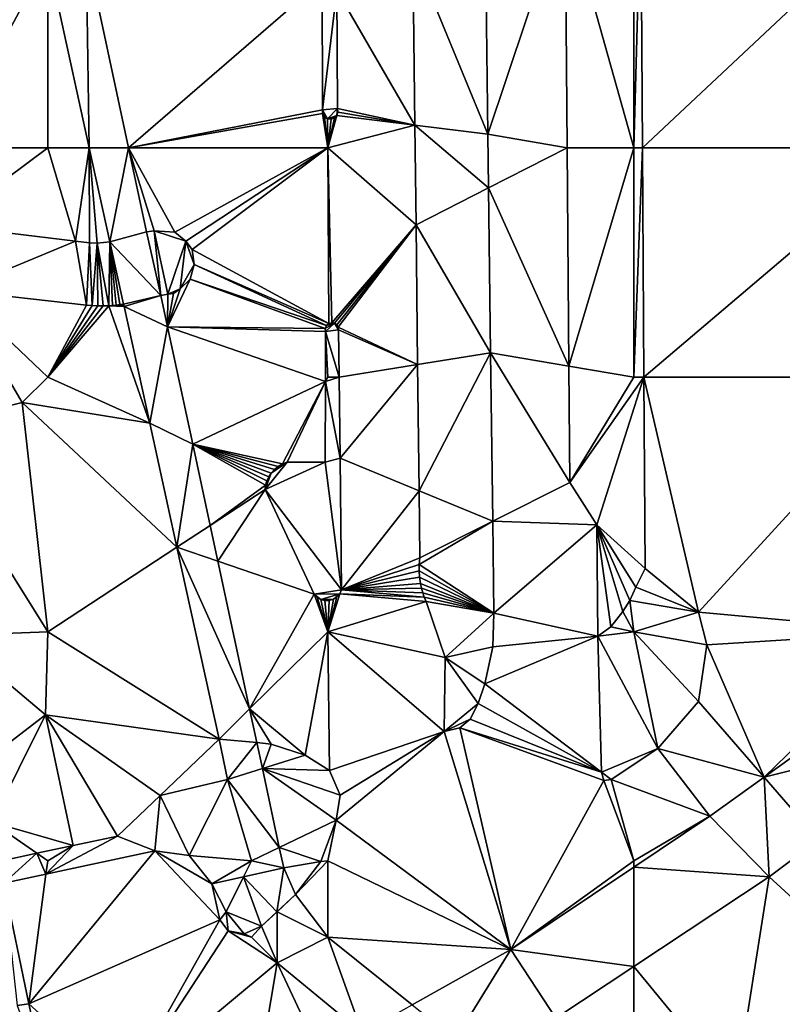
# Model space of a CAD drawing. Units: metres. Extents: x 74375 to 75000, y 348500 to 349000.
# Drawn here: x 74789 to 74819, y 348734 to 348773 of the extents above; entities that cross this region are included whole.
import ezdxf

# ---------------------------------------------------------------- set-up
doc = ezdxf.new("R2010")
doc.units = ezdxf.units.M
doc.layers.add('Terrain', color=15, linetype='Continuous')

msp = doc.modelspace()

# ---------------------------------------------------------------- linework, layer by layer
at = {"layer": 'Terrain'}
for points in [[(74810.308, 348777.604, 257.1), (74813, 348768, 257.1), (74813, 348778, 257.1), (74810.308, 348777.604, 257.1)], [(74813, 348778, 257.1), (74813, 348768, 257.1), (74813.273, 348778, 257.1), (74813, 348778, 257.1)], [(74813.273, 348778, 257.1), (74813, 348768, 257.1), (74813.342, 348768, 257.1), (74813.273, 348778, 257.1)], [(74813.273, 348778, 257.1), (74813.342, 348768, 257.1), (74824, 348778, 257.1), (74813.273, 348778, 257.1)], [(74813.342, 348768, 257.1), (74824, 348768, 257.1), (74824, 348778, 257.1), (74813.342, 348768, 257.1)], [(74810.308, 348777.604, 257.1), (74807.172, 348777.142, 257.1), (74807.278, 348768.53, 257.1), (74810.308, 348777.604, 257.1)], [(74810.308, 348777.604, 257.1), (74807.278, 348768.53, 257.1), (74810.384, 348768, 257.1), (74810.308, 348777.604, 257.1)], [(74810.308, 348777.604, 257.1), (74810.384, 348768, 257.1), (74813, 348768, 257.1), (74810.308, 348777.604, 257.1)], [(74804.334, 348775.702, 257.1), (74807.278, 348768.53, 257.1), (74807.172, 348777.142, 257.1), (74804.334, 348775.702, 257.1)], [(74790, 348775.442, 257.1), (74780.61, 348775.784, 257.1), (74786, 348768, 257.1), (74790, 348775.442, 257.1)], [(74791.51, 348775.793, 257.1), (74790, 348775.442, 257.1), (74791.633, 348768, 257.1), (74791.51, 348775.793, 257.1)], [(74800.766, 348774.581, 257.1), (74791.51, 348775.793, 257.1), (74793.171, 348768, 257.1), (74800.766, 348774.581, 257.1)], [(74791.51, 348775.793, 257.1), (74791.633, 348768, 257.1), (74793.171, 348768, 257.1), (74791.51, 348775.793, 257.1)], [(74804.334, 348775.702, 257.1), (74801.345, 348774.185, 257.1), (74804.412, 348768.888, 257.1), (74804.334, 348775.702, 257.1)], [(74804.334, 348775.702, 257.1), (74804.412, 348768.888, 257.1), (74807.278, 348768.53, 257.1), (74804.334, 348775.702, 257.1)], [(74790, 348775.442, 257.1), (74786, 348768, 257.1), (74790, 348768, 257.1), (74790, 348775.442, 257.1)], [(74790, 348775.442, 257.1), (74790, 348768, 257.1), (74791.633, 348768, 257.1), (74790, 348775.442, 257.1)], [(74800.782, 348769.491, 257.1), (74800.766, 348774.581, 257.1), (74793.171, 348768, 257.1), (74800.782, 348769.491, 257.1)], [(74801.345, 348774.185, 257.1), (74800.766, 348774.581, 257.1), (74800.782, 348769.491, 257.1), (74801.345, 348774.185, 257.1)], [(74801.345, 348774.185, 257.1), (74800.782, 348769.491, 257.1), (74801.372, 348769.539, 257.1), (74801.345, 348774.185, 257.1)], [(74804.412, 348768.888, 257.1), (74801.345, 348774.185, 257.1), (74801.372, 348769.539, 257.1), (74804.412, 348768.888, 257.1)], [(74801.372, 348769.539, 257.1), (74800.782, 348769.491, 257.1), (74800.98, 348769.14, 257.1), (74801.372, 348769.539, 257.1)], [(74801.372, 348769.539, 257.1), (74800.98, 348769.14, 257.1), (74801.348, 348769.271, 257.1), (74801.372, 348769.539, 257.1)], [(74801.372, 348769.539, 257.1), (74801.348, 348769.271, 257.1), (74801.391, 348769.403, 257.1), (74801.372, 348769.539, 257.1)], [(74804.412, 348768.888, 257.1), (74801.372, 348769.539, 257.1), (74801.391, 348769.403, 257.1), (74804.412, 348768.888, 257.1)], [(74800.787, 348769.346, 257.1), (74800.782, 348769.491, 257.1), (74793.171, 348768, 257.1), (74800.787, 348769.346, 257.1)], [(74800.787, 348769.346, 257.1), (74793.171, 348768, 257.1), (74801, 348768, 257.1), (74800.787, 348769.346, 257.1)], [(74800.98, 348769.14, 257.1), (74800.782, 348769.491, 257.1), (74800.859, 348769.219, 257.1), (74800.98, 348769.14, 257.1)], [(74800.859, 348769.219, 257.1), (74800.782, 348769.491, 257.1), (74800.787, 348769.346, 257.1), (74800.859, 348769.219, 257.1)], [(74800.859, 348769.219, 257.1), (74800.787, 348769.346, 257.1), (74801, 348768, 257.1), (74800.859, 348769.219, 257.1)], [(74800.98, 348769.14, 257.1), (74800.859, 348769.219, 257.1), (74801, 348768, 257.1), (74800.98, 348769.14, 257.1)], [(74801.348, 348769.271, 257.1), (74800.98, 348769.14, 257.1), (74801.253, 348769.172, 257.1), (74801.348, 348769.271, 257.1)], [(74801.253, 348769.172, 257.1), (74800.98, 348769.14, 257.1), (74801.124, 348769.124, 257.1), (74801.253, 348769.172, 257.1)], [(74801.124, 348769.124, 257.1), (74800.98, 348769.14, 257.1), (74801, 348768, 257.1), (74801.124, 348769.124, 257.1)], [(74804.412, 348768.888, 257.1), (74801.348, 348769.271, 257.1), (74801, 348768, 257.1), (74804.412, 348768.888, 257.1)], [(74801.348, 348769.271, 257.1), (74801.253, 348769.172, 257.1), (74801, 348768, 257.1), (74801.348, 348769.271, 257.1)], [(74801.253, 348769.172, 257.1), (74801.124, 348769.124, 257.1), (74801, 348768, 257.1), (74801.253, 348769.172, 257.1)], [(74804.412, 348768.888, 257.1), (74801.391, 348769.403, 257.1), (74801.348, 348769.271, 257.1), (74804.412, 348768.888, 257.1)], [(74804.412, 348768.888, 257.1), (74801, 348768, 257.1), (74804.456, 348764.972, 257.1), (74804.412, 348768.888, 257.1)], [(74804.412, 348768.888, 257.1), (74804.456, 348764.972, 257.1), (74807.304, 348766.427, 257.1), (74804.412, 348768.888, 257.1)], [(74804.412, 348768.888, 257.1), (74807.304, 348766.427, 257.1), (74807.278, 348768.53, 257.1), (74804.412, 348768.888, 257.1)], [(74807.304, 348766.427, 257.1), (74810.384, 348768, 257.1), (74807.278, 348768.53, 257.1), (74807.304, 348766.427, 257.1)], [(74790, 348768, 257.1), (74786, 348768, 257.1), (74785.92, 348764.963, 257.1), (74790, 348768, 257.1)], [(74790, 348768, 257.1), (74785.92, 348764.963, 257.1), (74791.094, 348764.328, 257.1), (74790, 348768, 257.1)], [(74790, 348768, 257.1), (74791.094, 348764.328, 257.1), (74791.633, 348768, 257.1), (74790, 348768, 257.1)], [(74791.647, 348764.263, 257.1), (74791.633, 348768, 257.1), (74791.094, 348764.328, 257.1), (74791.647, 348764.263, 257.1)], [(74793.171, 348768, 257.1), (74791.633, 348768, 257.1), (74792.444, 348764.302, 257.1), (74793.171, 348768, 257.1)], [(74791.943, 348764.253, 257.1), (74792.444, 348764.302, 257.1), (74791.633, 348768, 257.1), (74791.943, 348764.253, 257.1)], [(74791.943, 348764.253, 257.1), (74791.633, 348768, 257.1), (74791.647, 348764.263, 257.1), (74791.943, 348764.253, 257.1)], [(74793.171, 348768, 257.1), (74792.444, 348764.302, 257.1), (74793.875, 348764.695, 257.1), (74793.171, 348768, 257.1)], [(74794.984, 348764.691, 257.1), (74793.171, 348768, 257.1), (74794.179, 348764.74, 257.1), (74794.984, 348764.691, 257.1)], [(74794.179, 348764.74, 257.1), (74793.171, 348768, 257.1), (74793.875, 348764.695, 257.1), (74794.179, 348764.74, 257.1)], [(74801, 348768, 257.1), (74793.171, 348768, 257.1), (74794.984, 348764.691, 257.1), (74801, 348768, 257.1)], [(74801, 348768, 257.1), (74794.984, 348764.691, 257.1), (74795.425, 348764.339, 257.1), (74801, 348768, 257.1)], [(74801, 348768, 257.1), (74795.425, 348764.339, 257.1), (74795.668, 348764.013, 257.1), (74801, 348768, 257.1)], [(74801, 348768, 257.1), (74795.668, 348764.013, 257.1), (74801.032, 348761.103, 257.1), (74801, 348768, 257.1)], [(74801, 348768, 257.1), (74801.032, 348761.103, 257.1), (74801.152, 348761.132, 257.1), (74801, 348768, 257.1)], [(74801, 348768, 257.1), (74801.152, 348761.132, 257.1), (74804.456, 348764.972, 257.1), (74801, 348768, 257.1)], [(74807.304, 348766.427, 257.1), (74810.452, 348759.43, 257.1), (74810.384, 348768, 257.1), (74807.304, 348766.427, 257.1)], [(74810.452, 348759.43, 257.1), (74813, 348768, 257.1), (74810.384, 348768, 257.1), (74810.452, 348759.43, 257.1)], [(74810.452, 348759.43, 257.1), (74813, 348759, 257.1), (74813, 348768, 257.1), (74810.452, 348759.43, 257.1)], [(74813, 348768, 257.1), (74813, 348759, 257.1), (74813.342, 348768, 257.1), (74813, 348768, 257.1)], [(74813.342, 348768, 257.1), (74813, 348759, 257.1), (74813.403, 348759, 257.1), (74813.342, 348768, 257.1)], [(74813.342, 348768, 257.1), (74813.403, 348759, 257.1), (74824, 348768, 257.1), (74813.342, 348768, 257.1)], [(74813.403, 348759, 257.1), (74824, 348759, 257.1), (74824, 348768, 257.1), (74813.403, 348759, 257.1)], [(74807.304, 348766.427, 257.1), (74804.456, 348764.972, 257.1), (74807.383, 348759.948, 257.1), (74807.304, 348766.427, 257.1)], [(74807.304, 348766.427, 257.1), (74807.383, 348759.948, 257.1), (74810.452, 348759.43, 257.1), (74807.304, 348766.427, 257.1)], [(74791.094, 348764.328, 257.1), (74785.92, 348764.963, 257.1), (74786.427, 348762.402, 257.1), (74791.094, 348764.328, 257.1)], [(74804.456, 348764.972, 257.1), (74801.152, 348761.132, 257.1), (74801.257, 348761.11, 257.1), (74804.456, 348764.972, 257.1)], [(74804.456, 348764.972, 257.1), (74801.257, 348761.11, 257.1), (74801.345, 348761.049, 257.1), (74804.456, 348764.972, 257.1)], [(74804.456, 348764.972, 257.1), (74801.345, 348761.049, 257.1), (74801.4, 348760.957, 257.1), (74804.456, 348764.972, 257.1)], [(74804.456, 348764.972, 257.1), (74801.4, 348760.957, 257.1), (74804.518, 348759.491, 257.1), (74804.456, 348764.972, 257.1)], [(74804.456, 348764.972, 257.1), (74804.518, 348759.491, 257.1), (74807.383, 348759.948, 257.1), (74804.456, 348764.972, 257.1)], [(74793.875, 348764.695, 257.1), (74793.875, 348764.695, 257.1), (74792.444, 348764.302, 257.1), (74793.875, 348764.695, 257.1)], [(74793.875, 348764.695, 257.1), (74792.444, 348764.302, 257.1), (74794.44, 348762.195, 257.1), (74793.875, 348764.695, 257.1)], [(74794.179, 348764.74, 257.1), (74793.875, 348764.695, 257.1), (74793.875, 348764.695, 257.1), (74794.179, 348764.74, 257.1)], [(74794.179, 348764.74, 257.1), (74793.875, 348764.695, 257.1), (74794.44, 348762.195, 257.1), (74794.179, 348764.74, 257.1)], [(74794.715, 348762.255, 257.1), (74795.425, 348764.339, 257.1), (74794.179, 348764.74, 257.1), (74794.715, 348762.255, 257.1)], [(74794.715, 348762.255, 257.1), (74794.179, 348764.74, 257.1), (74794.44, 348762.195, 257.1), (74794.715, 348762.255, 257.1)], [(74795.425, 348764.339, 257.1), (74794.984, 348764.691, 257.1), (74794.179, 348764.74, 257.1), (74795.425, 348764.339, 257.1)], [(74791.094, 348764.328, 257.1), (74786.427, 348762.402, 257.1), (74791.522, 348761.819, 257.1), (74791.094, 348764.328, 257.1)], [(74791.647, 348764.263, 257.1), (74791.094, 348764.328, 257.1), (74791.522, 348761.819, 257.1), (74791.647, 348764.263, 257.1)], [(74791.647, 348764.263, 257.1), (74791.522, 348761.819, 257.1), (74791.742, 348761.805, 257.1), (74791.647, 348764.263, 257.1)], [(74791.943, 348764.253, 257.1), (74791.647, 348764.263, 257.1), (74791.742, 348761.805, 257.1), (74791.943, 348764.253, 257.1)], [(74791.943, 348764.253, 257.1), (74791.742, 348761.805, 257.1), (74791.962, 348761.795, 257.1), (74791.943, 348764.253, 257.1)], [(74791.943, 348764.253, 257.1), (74792.403, 348761.793, 257.1), (74792.444, 348764.302, 257.1), (74791.943, 348764.253, 257.1)], [(74791.943, 348764.253, 257.1), (74791.962, 348761.795, 257.1), (74792.182, 348761.791, 257.1), (74791.943, 348764.253, 257.1)], [(74791.943, 348764.253, 257.1), (74792.182, 348761.791, 257.1), (74792.403, 348761.793, 257.1), (74791.943, 348764.253, 257.1)], [(74792.403, 348761.793, 257.1), (74792.547, 348761.808, 257.1), (74792.444, 348764.302, 257.1), (74792.403, 348761.793, 257.1)], [(74794.44, 348762.195, 257.1), (74792.444, 348764.302, 257.1), (74792.978, 348761.866, 257.1), (74794.44, 348762.195, 257.1)], [(74792.547, 348761.808, 257.1), (74792.691, 348761.825, 257.1), (74792.444, 348764.302, 257.1), (74792.547, 348761.808, 257.1)], [(74792.691, 348761.825, 257.1), (74792.834, 348761.845, 257.1), (74792.444, 348764.302, 257.1), (74792.691, 348761.825, 257.1)], [(74792.834, 348761.845, 257.1), (74792.978, 348761.866, 257.1), (74792.444, 348764.302, 257.1), (74792.834, 348761.845, 257.1)], [(74794.715, 348762.255, 257.1), (74795.204, 348762.458, 257.1), (74795.425, 348764.339, 257.1), (74794.715, 348762.255, 257.1)], [(74795.204, 348762.458, 257.1), (74795.749, 348763.416, 257.1), (74795.425, 348764.339, 257.1), (74795.204, 348762.458, 257.1)], [(74795.749, 348763.416, 257.1), (74795.668, 348764.013, 257.1), (74795.425, 348764.339, 257.1), (74795.749, 348763.416, 257.1)], [(74801.032, 348761.103, 257.1), (74795.668, 348764.013, 257.1), (74795.749, 348763.416, 257.1), (74801.032, 348761.103, 257.1)], [(74795.204, 348762.458, 257.1), (74795.597, 348762.848, 257.1), (74795.749, 348763.416, 257.1), (74795.204, 348762.458, 257.1)], [(74800.939, 348761.021, 257.1), (74795.749, 348763.416, 257.1), (74795.597, 348762.848, 257.1), (74800.939, 348761.021, 257.1)], [(74801.032, 348761.103, 257.1), (74795.749, 348763.416, 257.1), (74800.939, 348761.021, 257.1), (74801.032, 348761.103, 257.1)], [(74794.702, 348760.974, 257.1), (74795.597, 348762.848, 257.1), (74795.204, 348762.458, 257.1), (74794.702, 348760.974, 257.1)], [(74800.894, 348760.906, 257.1), (74795.597, 348762.848, 257.1), (74794.702, 348760.974, 257.1), (74800.894, 348760.906, 257.1)], [(74800.939, 348761.021, 257.1), (74795.597, 348762.848, 257.1), (74800.894, 348760.906, 257.1), (74800.939, 348761.021, 257.1)], [(74786.427, 348762.402, 257.1), (74785, 348757, 257.1), (74789, 348758, 257.1), (74786.427, 348762.402, 257.1)], [(74786.427, 348762.402, 257.1), (74789, 348758, 257.1), (74790, 348759, 257.1), (74786.427, 348762.402, 257.1)], [(74791.522, 348761.819, 257.1), (74786.427, 348762.402, 257.1), (74790, 348759, 257.1), (74791.522, 348761.819, 257.1)], [(74793, 348761.768, 257.1), (74794.44, 348762.195, 257.1), (74792.978, 348761.866, 257.1), (74793, 348761.768, 257.1)], [(74793, 348761.768, 257.1), (74794.702, 348760.974, 257.1), (74794.44, 348762.195, 257.1), (74793, 348761.768, 257.1)], [(74794.702, 348760.974, 257.1), (74794.715, 348762.255, 257.1), (74794.44, 348762.195, 257.1), (74794.702, 348760.974, 257.1)], [(74794.702, 348760.974, 257.1), (74795.204, 348762.458, 257.1), (74794.944, 348762.284, 257.1), (74794.702, 348760.974, 257.1)], [(74794.702, 348760.974, 257.1), (74794.944, 348762.284, 257.1), (74794.715, 348762.255, 257.1), (74794.702, 348760.974, 257.1)], [(74794.715, 348762.255, 257.1), (74794.944, 348762.284, 257.1), (74795.204, 348762.458, 257.1), (74794.715, 348762.255, 257.1)], [(74791.522, 348761.819, 257.1), (74790, 348759, 257.1), (74791.742, 348761.805, 257.1), (74791.522, 348761.819, 257.1)], [(74791.742, 348761.805, 257.1), (74790, 348759, 257.1), (74791.962, 348761.795, 257.1), (74791.742, 348761.805, 257.1)], [(74791.962, 348761.795, 257.1), (74790, 348759, 257.1), (74792.182, 348761.791, 257.1), (74791.962, 348761.795, 257.1)], [(74792.182, 348761.791, 257.1), (74790, 348759, 257.1), (74792.403, 348761.793, 257.1), (74792.182, 348761.791, 257.1)], [(74792.403, 348761.793, 257.1), (74790, 348759, 257.1), (74794.004, 348757.191, 257.1), (74792.403, 348761.793, 257.1)], [(74793, 348761.768, 257.1), (74792.547, 348761.808, 257.1), (74792.403, 348761.793, 257.1), (74793, 348761.768, 257.1)], [(74793, 348761.768, 257.1), (74792.403, 348761.793, 257.1), (74794.004, 348757.191, 257.1), (74793, 348761.768, 257.1)], [(74793, 348761.768, 257.1), (74792.691, 348761.825, 257.1), (74792.547, 348761.808, 257.1), (74793, 348761.768, 257.1)], [(74793, 348761.768, 257.1), (74792.834, 348761.845, 257.1), (74792.691, 348761.825, 257.1), (74793, 348761.768, 257.1)], [(74793, 348761.768, 257.1), (74792.978, 348761.866, 257.1), (74792.834, 348761.845, 257.1), (74793, 348761.768, 257.1)], [(74793, 348761.768, 257.1), (74794.004, 348757.191, 257.1), (74794.702, 348760.974, 257.1), (74793, 348761.768, 257.1)], [(74801.257, 348761.11, 257.1), (74800.939, 348761.021, 257.1), (74800.894, 348760.906, 257.1), (74801.257, 348761.11, 257.1)], [(74801.257, 348761.11, 257.1), (74800.894, 348760.906, 257.1), (74800.907, 348760.783, 257.1), (74801.257, 348761.11, 257.1)], [(74801.414, 348760.85, 257.1), (74801.257, 348761.11, 257.1), (74800.907, 348760.783, 257.1), (74801.414, 348760.85, 257.1)], [(74801.257, 348761.11, 257.1), (74801.152, 348761.132, 257.1), (74800.939, 348761.021, 257.1), (74801.257, 348761.11, 257.1)], [(74801.152, 348761.132, 257.1), (74801.032, 348761.103, 257.1), (74800.939, 348761.021, 257.1), (74801.152, 348761.132, 257.1)], [(74801.414, 348760.85, 257.1), (74801.4, 348760.957, 257.1), (74801.257, 348761.11, 257.1), (74801.414, 348760.85, 257.1)], [(74801.4, 348760.957, 257.1), (74801.345, 348761.049, 257.1), (74801.257, 348761.11, 257.1), (74801.4, 348760.957, 257.1)], [(74794.702, 348760.974, 257.1), (74794.004, 348757.191, 257.1), (74795.693, 348756.358, 257.1), (74794.702, 348760.974, 257.1)], [(74800.899, 348758.818, 257.1), (74794.702, 348760.974, 257.1), (74795.693, 348756.358, 257.1), (74800.899, 348758.818, 257.1)], [(74800.894, 348760.906, 257.1), (74794.702, 348760.974, 257.1), (74800.907, 348760.783, 257.1), (74800.894, 348760.906, 257.1)], [(74800.907, 348760.783, 257.1), (74794.702, 348760.974, 257.1), (74800.899, 348758.818, 257.1), (74800.907, 348760.783, 257.1)], [(74800.907, 348760.783, 257.1), (74800.899, 348758.818, 257.1), (74801, 348759, 257.1), (74800.907, 348760.783, 257.1)], [(74801.414, 348760.85, 257.1), (74800.907, 348760.783, 257.1), (74801.436, 348759, 257.1), (74801.414, 348760.85, 257.1)], [(74800.907, 348760.783, 257.1), (74801, 348759, 257.1), (74801.436, 348759, 257.1), (74800.907, 348760.783, 257.1)], [(74804.518, 348759.491, 257.1), (74801.4, 348760.957, 257.1), (74801.414, 348760.85, 257.1), (74804.518, 348759.491, 257.1)], [(74804.518, 348759.491, 257.1), (74801.414, 348760.85, 257.1), (74801.436, 348759, 257.1), (74804.518, 348759.491, 257.1)], [(74804.518, 348759.491, 257.1), (74804.574, 348754.532, 257.1), (74807.383, 348759.948, 257.1), (74804.518, 348759.491, 257.1)], [(74807.383, 348759.948, 257.1), (74804.574, 348754.532, 257.1), (74807.465, 348753.334, 257.1), (74807.383, 348759.948, 257.1)], [(74807.383, 348759.948, 257.1), (74807.465, 348753.334, 257.1), (74810.488, 348754.854, 257.1), (74807.383, 348759.948, 257.1)], [(74807.383, 348759.948, 257.1), (74810.488, 348754.854, 257.1), (74810.452, 348759.43, 257.1), (74807.383, 348759.948, 257.1)], [(74804.518, 348759.491, 257.1), (74801.436, 348759, 257.1), (74801.475, 348755.816, 257.1), (74804.518, 348759.491, 257.1)], [(74804.518, 348759.491, 257.1), (74801.475, 348755.816, 257.1), (74804.574, 348754.532, 257.1), (74804.518, 348759.491, 257.1)], [(74810.452, 348759.43, 257.1), (74810.488, 348754.854, 257.1), (74813, 348759, 257.1), (74810.452, 348759.43, 257.1)], [(74790, 348759, 257.1), (74789, 348758, 257.1), (74794.004, 348757.191, 257.1), (74790, 348759, 257.1)], [(74800.899, 348758.818, 257.1), (74795.693, 348756.358, 257.1), (74799.217, 348755.587, 257.1), (74800.899, 348758.818, 257.1)], [(74800.899, 348758.818, 257.1), (74799.217, 348755.587, 257.1), (74799.399, 348755.653, 257.1), (74800.899, 348758.818, 257.1)], [(74800.899, 348758.818, 257.1), (74799.399, 348755.653, 257.1), (74800.886, 348755.653, 257.1), (74800.899, 348758.818, 257.1)], [(74800.899, 348758.818, 257.1), (74800.886, 348755.653, 257.1), (74801.475, 348755.816, 257.1), (74800.899, 348758.818, 257.1)], [(74801, 348759, 257.1), (74800.899, 348758.818, 257.1), (74801.436, 348759, 257.1), (74801, 348759, 257.1)], [(74800.899, 348758.818, 257.1), (74801.475, 348755.816, 257.1), (74801.436, 348759, 257.1), (74800.899, 348758.818, 257.1)], [(74811.558, 348753.196, 257.1), (74813.403, 348759, 257.1), (74810.488, 348754.854, 257.1), (74811.558, 348753.196, 257.1)], [(74810.488, 348754.854, 257.1), (74813.403, 348759, 257.1), (74813, 348759, 257.1), (74810.488, 348754.854, 257.1)], [(74811.558, 348753.196, 257.1), (74813.455, 348751.478, 257.1), (74813.403, 348759, 257.1), (74811.558, 348753.196, 257.1)], [(74815.545, 348749.765, 257.1), (74824, 348759, 257.1), (74813.403, 348759, 257.1), (74815.545, 348749.765, 257.1)], [(74815.545, 348749.765, 257.1), (74813.403, 348759, 257.1), (74813.455, 348751.478, 257.1), (74815.545, 348749.765, 257.1)], [(74815.545, 348749.765, 257.1), (74824, 348749, 257.1), (74824, 348759, 257.1), (74815.545, 348749.765, 257.1)], [(74790, 348749, 257.1), (74789, 348758, 257.1), (74785, 348757, 257.1), (74790, 348749, 257.1)], [(74790, 348749, 257.1), (74795.073, 348752.321, 257.1), (74789, 348758, 257.1), (74790, 348749, 257.1)], [(74795.073, 348752.321, 257.1), (74794.004, 348757.191, 257.1), (74789, 348758, 257.1), (74795.073, 348752.321, 257.1)], [(74795.693, 348756.358, 257.1), (74794.004, 348757.191, 257.1), (74795.073, 348752.321, 257.1), (74795.693, 348756.358, 257.1)], [(74790, 348749, 257.1), (74785, 348757, 257.1), (74786.213, 348748.856, 257.1), (74790, 348749, 257.1)], [(74795.693, 348756.358, 257.1), (74795.073, 348752.321, 257.1), (74796.376, 348753.175, 257.1), (74795.693, 348756.358, 257.1)], [(74795.693, 348756.358, 257.1), (74798.673, 348755.082, 257.1), (74798.769, 348755.227, 257.1), (74795.693, 348756.358, 257.1)], [(74795.693, 348756.358, 257.1), (74798.769, 348755.227, 257.1), (74798.898, 348755.371, 257.1), (74795.693, 348756.358, 257.1)], [(74795.693, 348756.358, 257.1), (74798.898, 348755.371, 257.1), (74799.049, 348755.492, 257.1), (74795.693, 348756.358, 257.1)], [(74795.693, 348756.358, 257.1), (74799.049, 348755.492, 257.1), (74799.217, 348755.587, 257.1), (74795.693, 348756.358, 257.1)], [(74795.693, 348756.358, 257.1), (74796.376, 348753.175, 257.1), (74798.552, 348754.756, 257.1), (74795.693, 348756.358, 257.1)], [(74795.693, 348756.358, 257.1), (74798.552, 348754.756, 257.1), (74798.601, 348754.924, 257.1), (74795.693, 348756.358, 257.1)], [(74795.693, 348756.358, 257.1), (74798.601, 348754.924, 257.1), (74798.673, 348755.082, 257.1), (74795.693, 348756.358, 257.1)], [(74798.529, 348754.584, 257.1), (74799.399, 348755.653, 257.1), (74798.769, 348755.227, 257.1), (74798.529, 348754.584, 257.1)], [(74800.886, 348755.653, 257.1), (74799.399, 348755.653, 257.1), (74798.529, 348754.584, 257.1), (74800.886, 348755.653, 257.1)], [(74800.886, 348755.653, 257.1), (74798.529, 348754.584, 257.1), (74801.537, 348750.644, 257.1), (74800.886, 348755.653, 257.1)], [(74798.769, 348755.227, 257.1), (74799.399, 348755.653, 257.1), (74799.049, 348755.492, 257.1), (74798.769, 348755.227, 257.1)], [(74799.049, 348755.492, 257.1), (74799.399, 348755.653, 257.1), (74799.217, 348755.587, 257.1), (74799.049, 348755.492, 257.1)], [(74801.475, 348755.816, 257.1), (74800.886, 348755.653, 257.1), (74801.537, 348750.644, 257.1), (74801.475, 348755.816, 257.1)], [(74804.574, 348754.532, 257.1), (74801.475, 348755.816, 257.1), (74801.537, 348750.644, 257.1), (74804.574, 348754.532, 257.1)], [(74798.529, 348754.584, 257.1), (74798.769, 348755.227, 257.1), (74798.601, 348754.924, 257.1), (74798.529, 348754.584, 257.1)], [(74798.601, 348754.924, 257.1), (74798.769, 348755.227, 257.1), (74798.673, 348755.082, 257.1), (74798.601, 348754.924, 257.1)], [(74798.769, 348755.227, 257.1), (74799.049, 348755.492, 257.1), (74798.898, 348755.371, 257.1), (74798.769, 348755.227, 257.1)], [(74798.529, 348754.584, 257.1), (74798.601, 348754.924, 257.1), (74798.552, 348754.756, 257.1), (74798.529, 348754.584, 257.1)], [(74807.465, 348753.334, 257.1), (74811.558, 348753.196, 257.1), (74810.488, 348754.854, 257.1), (74807.465, 348753.334, 257.1)], [(74796.376, 348753.175, 257.1), (74798.529, 348754.584, 257.1), (74798.552, 348754.756, 257.1), (74796.376, 348753.175, 257.1)], [(74796.376, 348753.175, 257.1), (74796.678, 348751.77, 257.1), (74798.529, 348754.584, 257.1), (74796.376, 348753.175, 257.1)], [(74796.678, 348751.77, 257.1), (74800.459, 348750.472, 257.1), (74798.529, 348754.584, 257.1), (74796.678, 348751.77, 257.1)], [(74801.537, 348750.644, 257.1), (74798.529, 348754.584, 257.1), (74800.459, 348750.472, 257.1), (74801.537, 348750.644, 257.1)], [(74804.574, 348754.532, 257.1), (74801.537, 348750.644, 257.1), (74804.604, 348751.896, 257.1), (74804.574, 348754.532, 257.1)], [(74804.574, 348754.532, 257.1), (74804.604, 348751.896, 257.1), (74807.465, 348753.334, 257.1), (74804.574, 348754.532, 257.1)], [(74807.509, 348749.729, 257.1), (74807.465, 348753.334, 257.1), (74804.583, 348751.644, 257.1), (74807.509, 348749.729, 257.1)], [(74807.465, 348753.334, 257.1), (74804.604, 348751.896, 257.1), (74804.583, 348751.644, 257.1), (74807.465, 348753.334, 257.1)], [(74807.509, 348749.729, 257.1), (74811.558, 348753.196, 257.1), (74807.465, 348753.334, 257.1), (74807.509, 348749.729, 257.1)], [(74796.376, 348753.175, 257.1), (74795.073, 348752.321, 257.1), (74796.678, 348751.77, 257.1), (74796.376, 348753.175, 257.1)], [(74807.509, 348749.729, 257.1), (74811.596, 348748.82, 257.1), (74811.558, 348753.196, 257.1), (74807.509, 348749.729, 257.1)], [(74812.105, 348749.19, 257.1), (74812.578, 348749.786, 257.1), (74811.558, 348753.196, 257.1), (74812.105, 348749.19, 257.1)], [(74812.105, 348749.19, 257.1), (74811.558, 348753.196, 257.1), (74811.596, 348748.82, 257.1), (74812.105, 348749.19, 257.1)], [(74811.558, 348753.196, 257.1), (74812.848, 348750.218, 257.1), (74813.077, 348750.745, 257.1), (74811.558, 348753.196, 257.1)], [(74811.558, 348753.196, 257.1), (74813.077, 348750.745, 257.1), (74813.455, 348751.478, 257.1), (74811.558, 348753.196, 257.1)], [(74812.578, 348749.786, 257.1), (74812.848, 348750.218, 257.1), (74811.558, 348753.196, 257.1), (74812.578, 348749.786, 257.1)], [(74790, 348749, 257.1), (74796.727, 348744.782, 257.1), (74795.073, 348752.321, 257.1), (74790, 348749, 257.1)], [(74797.924, 348745.964, 257.1), (74796.678, 348751.77, 257.1), (74795.073, 348752.321, 257.1), (74797.924, 348745.964, 257.1)], [(74797.924, 348745.964, 257.1), (74795.073, 348752.321, 257.1), (74796.727, 348744.782, 257.1), (74797.924, 348745.964, 257.1)], [(74797.924, 348745.964, 257.1), (74800.459, 348750.472, 257.1), (74796.678, 348751.77, 257.1), (74797.924, 348745.964, 257.1)], [(74804.604, 348751.896, 257.1), (74801.537, 348750.644, 257.1), (74804.583, 348751.644, 257.1), (74804.604, 348751.896, 257.1)], [(74804.583, 348751.644, 257.1), (74801.537, 348750.644, 257.1), (74804.582, 348751.391, 257.1), (74804.583, 348751.644, 257.1)], [(74804.582, 348751.391, 257.1), (74801.537, 348750.644, 257.1), (74804.599, 348751.139, 257.1), (74804.582, 348751.391, 257.1)], [(74807.509, 348749.729, 257.1), (74804.583, 348751.644, 257.1), (74804.582, 348751.391, 257.1), (74807.509, 348749.729, 257.1)], [(74807.509, 348749.729, 257.1), (74804.582, 348751.391, 257.1), (74804.599, 348751.139, 257.1), (74807.509, 348749.729, 257.1)], [(74815.545, 348749.765, 257.1), (74813.455, 348751.478, 257.1), (74813.077, 348750.745, 257.1), (74815.545, 348749.765, 257.1)], [(74804.599, 348751.139, 257.1), (74801.537, 348750.644, 257.1), (74804.636, 348750.889, 257.1), (74804.599, 348751.139, 257.1)], [(74807.509, 348749.729, 257.1), (74804.599, 348751.139, 257.1), (74804.636, 348750.889, 257.1), (74807.509, 348749.729, 257.1)], [(74801.464, 348750.492, 257.1), (74801.537, 348750.644, 257.1), (74800.459, 348750.472, 257.1), (74801.464, 348750.492, 257.1)], [(74804.781, 348750.356, 257.1), (74801.537, 348750.644, 257.1), (74801.464, 348750.492, 257.1), (74804.781, 348750.356, 257.1)], [(74804.636, 348750.889, 257.1), (74801.537, 348750.644, 257.1), (74804.675, 348750.709, 257.1), (74804.636, 348750.889, 257.1)], [(74804.675, 348750.709, 257.1), (74801.537, 348750.644, 257.1), (74804.723, 348750.531, 257.1), (74804.675, 348750.709, 257.1)], [(74804.723, 348750.531, 257.1), (74801.537, 348750.644, 257.1), (74804.781, 348750.356, 257.1), (74804.723, 348750.531, 257.1)], [(74807.509, 348749.729, 257.1), (74804.636, 348750.889, 257.1), (74804.675, 348750.709, 257.1), (74807.509, 348749.729, 257.1)], [(74807.509, 348749.729, 257.1), (74804.675, 348750.709, 257.1), (74804.723, 348750.531, 257.1), (74807.509, 348749.729, 257.1)], [(74815.545, 348749.765, 257.1), (74813.077, 348750.745, 257.1), (74812.848, 348750.218, 257.1), (74815.545, 348749.765, 257.1)], [(74801, 348749, 257.1), (74800.459, 348750.472, 257.1), (74797.924, 348745.964, 257.1), (74801, 348749, 257.1)], [(74801.464, 348750.492, 257.1), (74800.459, 348750.472, 257.1), (74800.72, 348750.265, 257.1), (74801.464, 348750.492, 257.1)], [(74800.459, 348750.472, 257.1), (74800.575, 348750.35, 257.1), (74800.72, 348750.265, 257.1), (74800.459, 348750.472, 257.1)], [(74801, 348749, 257.1), (74800.575, 348750.35, 257.1), (74800.459, 348750.472, 257.1), (74801, 348749, 257.1)], [(74801, 348749, 257.1), (74800.72, 348750.265, 257.1), (74800.575, 348750.35, 257.1), (74801, 348749, 257.1)], [(74801.211, 348750.274, 257.1), (74801.464, 348750.492, 257.1), (74800.72, 348750.265, 257.1), (74801.211, 348750.274, 257.1)], [(74801.05, 348750.225, 257.1), (74801.211, 348750.274, 257.1), (74800.72, 348750.265, 257.1), (74801.05, 348750.225, 257.1)], [(74801, 348749, 257.1), (74800.882, 348750.222, 257.1), (74800.72, 348750.265, 257.1), (74801, 348749, 257.1)], [(74800.882, 348750.222, 257.1), (74801.05, 348750.225, 257.1), (74800.72, 348750.265, 257.1), (74800.882, 348750.222, 257.1)], [(74801, 348749, 257.1), (74801.05, 348750.225, 257.1), (74800.882, 348750.222, 257.1), (74801, 348749, 257.1)], [(74801, 348749, 257.1), (74804.849, 348750.184, 257.1), (74801.464, 348750.492, 257.1), (74801, 348749, 257.1)], [(74801, 348749, 257.1), (74801.464, 348750.492, 257.1), (74801.353, 348750.365, 257.1), (74801, 348749, 257.1)], [(74801, 348749, 257.1), (74801.353, 348750.365, 257.1), (74801.211, 348750.274, 257.1), (74801, 348749, 257.1)], [(74801, 348749, 257.1), (74801.211, 348750.274, 257.1), (74801.05, 348750.225, 257.1), (74801, 348749, 257.1)], [(74801, 348749, 257.1), (74805.604, 348747.988, 257.1), (74804.849, 348750.184, 257.1), (74801, 348749, 257.1)], [(74801.211, 348750.274, 257.1), (74801.353, 348750.365, 257.1), (74801.464, 348750.492, 257.1), (74801.211, 348750.274, 257.1)], [(74804.781, 348750.356, 257.1), (74801.464, 348750.492, 257.1), (74804.849, 348750.184, 257.1), (74804.781, 348750.356, 257.1)], [(74807.509, 348749.729, 257.1), (74804.723, 348750.531, 257.1), (74804.781, 348750.356, 257.1), (74807.509, 348749.729, 257.1)], [(74807.509, 348749.729, 257.1), (74804.781, 348750.356, 257.1), (74804.849, 348750.184, 257.1), (74807.509, 348749.729, 257.1)], [(74805.604, 348747.988, 257.1), (74807.509, 348749.729, 257.1), (74804.849, 348750.184, 257.1), (74805.604, 348747.988, 257.1)], [(74813, 348749, 257.1), (74812.848, 348750.218, 257.1), (74812.578, 348749.786, 257.1), (74813, 348749, 257.1)], [(74813, 348749, 257.1), (74815.545, 348749.765, 257.1), (74812.848, 348750.218, 257.1), (74813, 348749, 257.1)], [(74805.604, 348747.988, 257.1), (74807.468, 348748.401, 257.1), (74807.509, 348749.729, 257.1), (74805.604, 348747.988, 257.1)], [(74807.468, 348748.401, 257.1), (74811.596, 348748.82, 257.1), (74807.509, 348749.729, 257.1), (74807.468, 348748.401, 257.1)], [(74812.105, 348749.19, 257.1), (74813, 348749, 257.1), (74812.578, 348749.786, 257.1), (74812.105, 348749.19, 257.1)], [(74813, 348749, 257.1), (74815.873, 348748.485, 257.1), (74815.545, 348749.765, 257.1), (74813, 348749, 257.1)], [(74815.873, 348748.485, 257.1), (74824, 348749, 257.1), (74815.545, 348749.765, 257.1), (74815.873, 348748.485, 257.1)], [(74812.105, 348749.19, 257.1), (74811.596, 348748.82, 257.1), (74813, 348749, 257.1), (74812.105, 348749.19, 257.1)], [(74790, 348749, 257.1), (74786.213, 348748.856, 257.1), (74789.916, 348745.737, 257.1), (74790, 348749, 257.1)], [(74789.916, 348745.737, 257.1), (74786.213, 348748.856, 257.1), (74787.288, 348743.72, 257.1), (74789.916, 348745.737, 257.1)], [(74790, 348749, 257.1), (74789.916, 348745.737, 257.1), (74796.727, 348744.782, 257.1), (74790, 348749, 257.1)], [(74801, 348749, 257.1), (74797.924, 348745.964, 257.1), (74800.099, 348744.156, 257.1), (74801, 348749, 257.1)], [(74801, 348749, 257.1), (74800.099, 348744.156, 257.1), (74801.055, 348743.546, 257.1), (74801, 348749, 257.1)], [(74801, 348749, 257.1), (74805.556, 348745.082, 257.1), (74805.604, 348747.988, 257.1), (74801, 348749, 257.1)], [(74801, 348749, 257.1), (74801.055, 348743.546, 257.1), (74805.556, 348745.082, 257.1), (74801, 348749, 257.1)], [(74807.161, 348746.958, 257.1), (74811.736, 348743.479, 257.1), (74811.596, 348748.82, 257.1), (74807.161, 348746.958, 257.1)], [(74807.161, 348746.958, 257.1), (74811.596, 348748.82, 257.1), (74807.468, 348748.401, 257.1), (74807.161, 348746.958, 257.1)], [(74811.596, 348748.82, 257.1), (74813.944, 348744.412, 257.1), (74813, 348749, 257.1), (74811.596, 348748.82, 257.1)], [(74811.736, 348743.479, 257.1), (74813.944, 348744.412, 257.1), (74811.596, 348748.82, 257.1), (74811.736, 348743.479, 257.1)], [(74813, 348749, 257.1), (74813.944, 348744.412, 257.1), (74815.541, 348746.258, 257.1), (74813, 348749, 257.1)], [(74813, 348749, 257.1), (74815.541, 348746.258, 257.1), (74815.873, 348748.485, 257.1), (74813, 348749, 257.1)], [(74818.12, 348743.284, 257.1), (74824, 348749, 257.1), (74815.873, 348748.485, 257.1), (74818.12, 348743.284, 257.1)], [(74818.12, 348743.284, 257.1), (74824.842, 348748.112, 257.1), (74824, 348749, 257.1), (74818.12, 348743.284, 257.1)], [(74805.604, 348747.988, 257.1), (74807.161, 348746.958, 257.1), (74807.468, 348748.401, 257.1), (74805.604, 348747.988, 257.1)], [(74818.12, 348743.284, 257.1), (74815.873, 348748.485, 257.1), (74815.541, 348746.258, 257.1), (74818.12, 348743.284, 257.1)], [(74805.604, 348747.988, 257.1), (74805.556, 348745.082, 257.1), (74806.892, 348746.177, 257.1), (74805.604, 348747.988, 257.1)], [(74805.604, 348747.988, 257.1), (74806.892, 348746.177, 257.1), (74807.161, 348746.958, 257.1), (74805.604, 348747.988, 257.1)], [(74818.12, 348743.284, 257.1), (74826.231, 348745.296, 257.1), (74824.842, 348748.112, 257.1), (74818.12, 348743.284, 257.1)], [(74806.892, 348746.177, 257.1), (74811.736, 348743.479, 257.1), (74807.161, 348746.958, 257.1), (74806.892, 348746.177, 257.1)], [(74797.924, 348745.964, 257.1), (74796.727, 348744.782, 257.1), (74798.206, 348744.651, 257.1), (74797.924, 348745.964, 257.1)], [(74797.924, 348745.964, 257.1), (74798.206, 348744.651, 257.1), (74798.776, 348744.579, 257.1), (74797.924, 348745.964, 257.1)], [(74797.924, 348745.964, 257.1), (74798.776, 348744.579, 257.1), (74800.099, 348744.156, 257.1), (74797.924, 348745.964, 257.1)], [(74805.556, 348745.082, 257.1), (74806.581, 348745.558, 257.1), (74806.892, 348746.177, 257.1), (74805.556, 348745.082, 257.1)], [(74806.581, 348745.558, 257.1), (74811.736, 348743.479, 257.1), (74806.892, 348746.177, 257.1), (74806.581, 348745.558, 257.1)], [(74818.12, 348743.284, 257.1), (74815.541, 348746.258, 257.1), (74813.944, 348744.412, 257.1), (74818.12, 348743.284, 257.1)], [(74789.916, 348745.737, 257.1), (74787.288, 348743.72, 257.1), (74787.812, 348741.526, 257.1), (74789.916, 348745.737, 257.1)], [(74790.994, 348740.599, 257.1), (74789.916, 348745.737, 257.1), (74787.812, 348741.526, 257.1), (74790.994, 348740.599, 257.1)], [(74790.994, 348740.599, 257.1), (74792.745, 348740.971, 257.1), (74789.916, 348745.737, 257.1), (74790.994, 348740.599, 257.1)], [(74789.916, 348745.737, 257.1), (74792.745, 348740.971, 257.1), (74794.42, 348742.561, 257.1), (74789.916, 348745.737, 257.1)], [(74789.916, 348745.737, 257.1), (74794.42, 348742.561, 257.1), (74796.727, 348744.782, 257.1), (74789.916, 348745.737, 257.1)], [(74805.556, 348745.082, 257.1), (74806.181, 348745.22, 257.1), (74806.581, 348745.558, 257.1), (74805.556, 348745.082, 257.1)], [(74806.181, 348745.22, 257.1), (74811.736, 348743.479, 257.1), (74806.581, 348745.558, 257.1), (74806.181, 348745.22, 257.1)], [(74808.172, 348736.526, 257.1), (74806.181, 348745.22, 257.1), (74805.556, 348745.082, 257.1), (74808.172, 348736.526, 257.1)], [(74808.172, 348736.526, 257.1), (74811.822, 348743.159, 257.1), (74806.181, 348745.22, 257.1), (74808.172, 348736.526, 257.1)], [(74806.181, 348745.22, 257.1), (74811.822, 348743.159, 257.1), (74811.736, 348743.479, 257.1), (74806.181, 348745.22, 257.1)], [(74818.12, 348743.284, 257.1), (74820.255, 348740.821, 257.1), (74826.231, 348745.296, 257.1), (74818.12, 348743.284, 257.1)], [(74794.42, 348742.561, 257.1), (74797.063, 348743.197, 257.1), (74796.727, 348744.782, 257.1), (74794.42, 348742.561, 257.1)], [(74798.206, 348744.651, 257.1), (74796.727, 348744.782, 257.1), (74797.063, 348743.197, 257.1), (74798.206, 348744.651, 257.1)], [(74805.556, 348745.082, 257.1), (74801.055, 348743.546, 257.1), (74801.481, 348742.577, 257.1), (74805.556, 348745.082, 257.1)], [(74808.172, 348736.526, 257.1), (74805.556, 348745.082, 257.1), (74801.321, 348741.603, 257.1), (74808.172, 348736.526, 257.1)], [(74805.556, 348745.082, 257.1), (74801.481, 348742.577, 257.1), (74801.321, 348741.603, 257.1), (74805.556, 348745.082, 257.1)], [(74798.426, 348743.627, 257.1), (74798.206, 348744.651, 257.1), (74797.063, 348743.197, 257.1), (74798.426, 348743.627, 257.1)], [(74798.426, 348743.627, 257.1), (74798.776, 348744.579, 257.1), (74798.206, 348744.651, 257.1), (74798.426, 348743.627, 257.1)], [(74798.426, 348743.627, 257.1), (74800.099, 348744.156, 257.1), (74798.776, 348744.579, 257.1), (74798.426, 348743.627, 257.1)], [(74811.736, 348743.479, 257.1), (74812.115, 348743.197, 257.1), (74813.944, 348744.412, 257.1), (74811.736, 348743.479, 257.1)], [(74815.993, 348741.756, 257.1), (74813.944, 348744.412, 257.1), (74812.115, 348743.197, 257.1), (74815.993, 348741.756, 257.1)], [(74818.12, 348743.284, 257.1), (74813.944, 348744.412, 257.1), (74815.993, 348741.756, 257.1), (74818.12, 348743.284, 257.1)], [(74801.055, 348743.546, 257.1), (74800.099, 348744.156, 257.1), (74798.426, 348743.627, 257.1), (74801.055, 348743.546, 257.1)], [(74799.091, 348740.527, 257.1), (74798.426, 348743.627, 257.1), (74797.063, 348743.197, 257.1), (74799.091, 348740.527, 257.1)], [(74801.321, 348741.603, 257.1), (74801.481, 348742.577, 257.1), (74798.426, 348743.627, 257.1), (74801.321, 348741.603, 257.1)], [(74801.321, 348741.603, 257.1), (74798.426, 348743.627, 257.1), (74799.091, 348740.527, 257.1), (74801.321, 348741.603, 257.1)], [(74801.481, 348742.577, 257.1), (74801.055, 348743.546, 257.1), (74798.426, 348743.627, 257.1), (74801.481, 348742.577, 257.1)], [(74811.736, 348743.479, 257.1), (74811.822, 348743.159, 257.1), (74812.115, 348743.197, 257.1), (74811.736, 348743.479, 257.1)], [(74818.313, 348739.367, 257.1), (74818.12, 348743.284, 257.1), (74815.993, 348741.756, 257.1), (74818.313, 348739.367, 257.1)], [(74818.313, 348739.367, 257.1), (74820.255, 348740.821, 257.1), (74818.12, 348743.284, 257.1), (74818.313, 348739.367, 257.1)], [(74795.548, 348740.21, 257.1), (74797.063, 348743.197, 257.1), (74794.42, 348742.561, 257.1), (74795.548, 348740.21, 257.1)], [(74798, 348740, 257.1), (74797.063, 348743.197, 257.1), (74795.548, 348740.21, 257.1), (74798, 348740, 257.1)], [(74798, 348740, 257.1), (74799.091, 348740.527, 257.1), (74797.063, 348743.197, 257.1), (74798, 348740, 257.1)], [(74808.172, 348736.526, 257.1), (74813, 348740, 257.1), (74811.822, 348743.159, 257.1), (74808.172, 348736.526, 257.1)], [(74813, 348740, 257.1), (74812.115, 348743.197, 257.1), (74811.822, 348743.159, 257.1), (74813, 348740, 257.1)], [(74813, 348740, 257.1), (74815.993, 348741.756, 257.1), (74812.115, 348743.197, 257.1), (74813, 348740, 257.1)], [(74794.209, 348740.389, 257.1), (74794.42, 348742.561, 257.1), (74792.745, 348740.971, 257.1), (74794.209, 348740.389, 257.1)], [(74794.209, 348740.389, 257.1), (74795.548, 348740.21, 257.1), (74794.42, 348742.561, 257.1), (74794.209, 348740.389, 257.1)], [(74813, 348740, 257.1), (74813, 348739.755, 257.1), (74815.993, 348741.756, 257.1), (74813, 348740, 257.1)], [(74818.313, 348739.367, 257.1), (74815.993, 348741.756, 257.1), (74813, 348739.755, 257.1), (74818.313, 348739.367, 257.1)], [(74789.574, 348740.297, 257.1), (74790.994, 348740.599, 257.1), (74787.812, 348741.526, 257.1), (74789.574, 348740.297, 257.1)], [(74789.574, 348740.297, 257.1), (74787.812, 348741.526, 257.1), (74788.152, 348739.994, 257.1), (74789.574, 348740.297, 257.1)], [(74801.321, 348741.603, 257.1), (74799.091, 348740.527, 257.1), (74800.72, 348739.977, 257.1), (74801.321, 348741.603, 257.1)], [(74801, 348740, 257.1), (74801.321, 348741.603, 257.1), (74800.72, 348739.977, 257.1), (74801, 348740, 257.1)], [(74801, 348740, 257.1), (74808.172, 348736.526, 257.1), (74801.321, 348741.603, 257.1), (74801, 348740, 257.1)], [(74789.931, 348739.478, 257.1), (74794.209, 348740.389, 257.1), (74792.745, 348740.971, 257.1), (74789.931, 348739.478, 257.1)], [(74789.931, 348739.478, 257.1), (74792.745, 348740.971, 257.1), (74790.994, 348740.599, 257.1), (74789.931, 348739.478, 257.1)], [(74790, 348740, 257.1), (74790.994, 348740.599, 257.1), (74789.574, 348740.297, 257.1), (74790, 348740, 257.1)], [(74790, 348740, 257.1), (74789.931, 348739.478, 257.1), (74790.994, 348740.599, 257.1), (74790, 348740, 257.1)], [(74798, 348740, 257.1), (74799.263, 348739.725, 257.1), (74799.091, 348740.527, 257.1), (74798, 348740, 257.1)], [(74799.091, 348740.527, 257.1), (74799.263, 348739.725, 257.1), (74800.72, 348739.977, 257.1), (74799.091, 348740.527, 257.1)], [(74822, 348736, 257.1), (74820.255, 348740.821, 257.1), (74818.313, 348739.367, 257.1), (74822, 348736, 257.1)], [(74789.574, 348740.297, 257.1), (74788.152, 348739.994, 257.1), (74788.277, 348739.126, 257.1), (74789.574, 348740.297, 257.1)], [(74789.574, 348740.297, 257.1), (74788.277, 348739.126, 257.1), (74789.931, 348739.478, 257.1), (74789.574, 348740.297, 257.1)], [(74789.931, 348739.478, 257.1), (74789.258, 348734.383, 257.1), (74794.209, 348740.389, 257.1), (74789.931, 348739.478, 257.1)], [(74794.209, 348740.389, 257.1), (74789.258, 348734.383, 257.1), (74796.759, 348737.69, 257.1), (74794.209, 348740.389, 257.1)], [(74790, 348740, 257.1), (74789.574, 348740.297, 257.1), (74789.931, 348739.478, 257.1), (74790, 348740, 257.1)], [(74794.209, 348740.389, 257.1), (74796.759, 348737.69, 257.1), (74796.439, 348739.097, 257.1), (74794.209, 348740.389, 257.1)], [(74794.209, 348740.389, 257.1), (74796.439, 348739.097, 257.1), (74795.548, 348740.21, 257.1), (74794.209, 348740.389, 257.1)], [(74798, 348740, 257.1), (74795.548, 348740.21, 257.1), (74796.439, 348739.097, 257.1), (74798, 348740, 257.1)], [(74798, 348740, 257.1), (74796.439, 348739.097, 257.1), (74797.687, 348739.375, 257.1), (74798, 348740, 257.1)], [(74798, 348740, 257.1), (74797.687, 348739.375, 257.1), (74799.263, 348739.725, 257.1), (74798, 348740, 257.1)], [(74799.263, 348739.725, 257.1), (74799.725, 348738.676, 257.1), (74800.72, 348739.977, 257.1), (74799.263, 348739.725, 257.1)], [(74801, 348740, 257.1), (74800.72, 348739.977, 257.1), (74799.725, 348738.676, 257.1), (74801, 348740, 257.1)], [(74801, 348740, 257.1), (74799.725, 348738.676, 257.1), (74801, 348737, 257.1), (74801, 348740, 257.1)], [(74801, 348740, 257.1), (74801, 348737, 257.1), (74808.172, 348736.526, 257.1), (74801, 348740, 257.1)], [(74808.172, 348736.526, 257.1), (74813, 348739.755, 257.1), (74813, 348740, 257.1), (74808.172, 348736.526, 257.1)], [(74808.172, 348736.526, 257.1), (74813, 348735.847, 257.1), (74813, 348739.755, 257.1), (74808.172, 348736.526, 257.1)], [(74813, 348735.847, 257.1), (74818.313, 348739.367, 257.1), (74813, 348739.755, 257.1), (74813, 348735.847, 257.1)], [(74789.931, 348739.478, 257.1), (74788.277, 348739.126, 257.1), (74789.258, 348734.383, 257.1), (74789.931, 348739.478, 257.1)], [(74797, 348738, 257.1), (74797.687, 348739.375, 257.1), (74796.439, 348739.097, 257.1), (74797, 348738, 257.1)], [(74797, 348738, 257.1), (74798.392, 348737.442, 257.1), (74797.687, 348739.375, 257.1), (74797, 348738, 257.1)], [(74797.687, 348739.375, 257.1), (74798.998, 348738.003, 257.1), (74799.263, 348739.725, 257.1), (74797.687, 348739.375, 257.1)], [(74797.687, 348739.375, 257.1), (74798.392, 348737.442, 257.1), (74798.998, 348738.003, 257.1), (74797.687, 348739.375, 257.1)], [(74799.263, 348739.725, 257.1), (74798.998, 348738.003, 257.1), (74799.725, 348738.676, 257.1), (74799.263, 348739.725, 257.1)], [(74817, 348731, 256.8), (74818.313, 348739.367, 257.1), (74813, 348735.847, 257.1), (74817, 348731, 256.8)], [(74817, 348731, 256.8), (74822, 348736, 257.1), (74818.313, 348739.367, 257.1), (74817, 348731, 256.8)], [(74788.803, 348734.315, 257.1), (74789.258, 348734.383, 257.1), (74788.277, 348739.126, 257.1), (74788.803, 348734.315, 257.1)], [(74797, 348738, 257.1), (74796.439, 348739.097, 257.1), (74796.759, 348737.69, 257.1), (74797, 348738, 257.1)], [(74799, 348738, 257.1), (74799.725, 348738.676, 257.1), (74798.998, 348738.003, 257.1), (74799, 348738, 257.1)], [(74801, 348737, 257.1), (74799.725, 348738.676, 257.1), (74799, 348738, 257.1), (74801, 348737, 257.1)], [(74797, 348738, 257.1), (74796.759, 348737.69, 257.1), (74797.083, 348737.248, 257.1), (74797, 348738, 257.1)], [(74797, 348738, 257.1), (74797.083, 348737.248, 257.1), (74797.707, 348737.134, 257.1), (74797, 348738, 257.1)], [(74797, 348738, 257.1), (74797.707, 348737.134, 257.1), (74798.392, 348737.442, 257.1), (74797, 348738, 257.1)], [(74799, 348738, 257.1), (74798.998, 348738.003, 257.1), (74798.392, 348737.442, 257.1), (74799, 348738, 257.1)], [(74799, 348738, 257.1), (74798.392, 348737.442, 257.1), (74799, 348736, 257.1), (74799, 348738, 257.1)], [(74801, 348737, 257.1), (74799, 348738, 257.1), (74799, 348736, 257.1), (74801, 348737, 257.1)], [(74793, 348731, 257.1), (74796.759, 348737.69, 257.1), (74789.258, 348734.383, 257.1), (74793, 348731, 257.1)], [(74793, 348731, 257.1), (74797.083, 348737.248, 257.1), (74796.759, 348737.69, 257.1), (74793, 348731, 257.1)], [(74798, 348737, 257.1), (74798.392, 348737.442, 257.1), (74797.707, 348737.134, 257.1), (74798, 348737, 257.1)], [(74798, 348737, 257.1), (74799, 348736, 257.1), (74798.392, 348737.442, 257.1), (74798, 348737, 257.1)], [(74793, 348731, 257.1), (74799, 348736, 257.1), (74797.083, 348737.248, 257.1), (74793, 348731, 257.1)], [(74798, 348737, 257.1), (74797.707, 348737.134, 257.1), (74797.083, 348737.248, 257.1), (74798, 348737, 257.1)], [(74798, 348737, 257.1), (74797.083, 348737.248, 257.1), (74799, 348736, 257.1), (74798, 348737, 257.1)], [(74801, 348737, 257.1), (74799, 348736, 257.1), (74802.336, 348733.242, 257.1), (74801, 348737, 257.1)], [(74801, 348737, 257.1), (74802.336, 348733.242, 257.1), (74804.309, 348734.352, 257.1), (74801, 348737, 257.1)], [(74801, 348737, 257.1), (74804.309, 348734.352, 257.1), (74808.172, 348736.526, 257.1), (74801, 348737, 257.1)], [(74806, 348733, 257.1), (74808.172, 348736.526, 257.1), (74804.309, 348734.352, 257.1), (74806, 348733, 257.1)], [(74806, 348733, 257.1), (74809.947, 348733.824, 257.1), (74808.172, 348736.526, 257.1), (74806, 348733, 257.1)], [(74809.947, 348733.824, 257.1), (74813, 348735.847, 257.1), (74808.172, 348736.526, 257.1), (74809.947, 348733.824, 257.1)], [(74793, 348731, 257.1), (74798, 348730, 256.81), (74799, 348736, 257.1), (74793, 348731, 257.1)], [(74798, 348730, 256.81), (74801.119, 348731.505, 257.1), (74799, 348736, 257.1), (74798, 348730, 256.81)], [(74802.336, 348733.242, 257.1), (74799, 348736, 257.1), (74801.119, 348731.505, 257.1), (74802.336, 348733.242, 257.1)], [(74817, 348731, 256.8), (74821.742, 348731.94, 257.1), (74822, 348736, 257.1), (74817, 348731, 256.8)], [(74813, 348731, 256.82), (74813, 348735.847, 257.1), (74809.947, 348733.824, 257.1), (74813, 348731, 256.82)], [(74813, 348731, 256.82), (74817, 348731, 256.8), (74813, 348735.847, 257.1), (74813, 348731, 256.82)], [(74790, 348731, 257.1), (74789.258, 348734.383, 257.1), (74788.803, 348734.315, 257.1), (74790, 348731, 257.1)], [(74790, 348731, 257.1), (74793, 348731, 257.1), (74789.258, 348734.383, 257.1), (74790, 348731, 257.1)]]:
    msp.add_3dface(points, dxfattribs=at)

doc.saveas('drawing.dxf')
